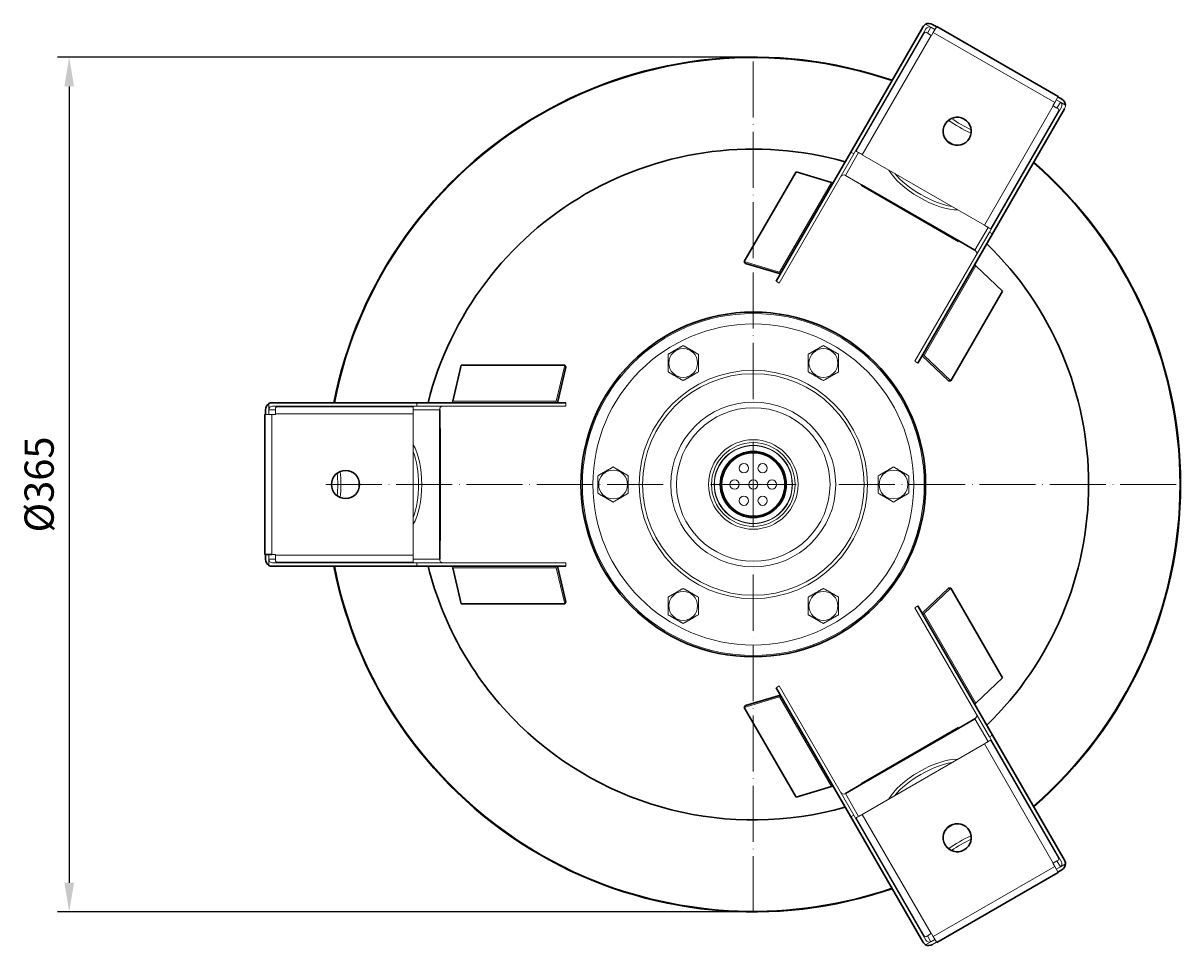
# Model space of a CAD drawing. Units: millimetres. Extents: x 249 to 66688, y -805 to 9218.
# Drawn here: x 6769 to 7264, y 46 to 441 of the extents above; entities that cross this region are included whole.
import ezdxf

# ---------------------------------------------------------------- set-up
doc = ezdxf.new("R2010")
doc.units = ezdxf.units.MM
doc.linetypes.add('ACAD_ISO04W100', pattern=[30, 24, -3, 0, -3])
for name, color, linetype, lineweight in [('Осевая', 1, 'ACAD_ISO04W100', 15), ('Основная толстая', 7, 'Continuous', 30), ('Основная тонкая', 7, 'Continuous', 15), ('Размеры', 7, 'Continuous', 18)]:
    doc.layers.add(name, color=color, linetype=linetype, lineweight=lineweight)
doc.styles.add('VALтекст', font='isocpeur.ttf', dxfattribs={"height": 2.5})
doc.dimstyles.new('VALразмер1', dxfattribs={"dimtxt": 2.5, "dimasz": 2.5, "dimexe": 1, "dimexo": 0.6, "dimgap": 1, "dimtad": 1, "dimdec": 1, "dimdsep": 46, "dimtxsty": 'VALтекст', "dimcen": 2.5, "dimclrt": 256, "dimadec": 0, "dimazin": 0, "dimtfac": 1, "dimtdec": 1, "dimtmove": 0, "dimatfit": 3, "dimfxl": 1, "dimarcsym": 0})

# ---------------------------------------------------------------- blocks, each defined once
blk = doc.blocks.new('*U332')
at = {"layer": 'Осевая', "color": 0, "transparency": 16777216}
for p, q in [((0, 36.57), (0, 182.96)), ((-182.96, 0), (-36.57, 0)), ((36.57, 0), (182.96, 0)), ((0, -182.96), (0, -36.57))]:
    blk.add_line(p, q, dxfattribs=at)
at = {"layer": 'Осевая', "color": 0, "linetype": 'Continuous', "transparency": 16777216}
for p, q in [((0, -18.28), (0, 18.28)), ((-18.28, 0), (18.28, 0))]:
    blk.add_line(p, q, dxfattribs=at)
blk = doc.blocks.new('*D337')
at = {"layer": 'Defpoints', "color": 0, "transparency": 16777216}
for p in [(7081.11, 426.55, -48.59), (6788.36, 60.88), (7081.11, 60.88, -48.59)]:
    blk.add_point(p, dxfattribs=at)
at = {"layer": 'Размеры', "color": 0, "lineweight": -2, "transparency": 16777216}
for p, q in [((7078.11, 426.55), (6783.36, 426.55)), ((6788.36, 414.05), (6788.36, 73.38)), ((7078.11, 60.88), (6783.36, 60.88))]:
    blk.add_line(p, q, dxfattribs=at)
at = {"layer": 'Размеры', "color": 0, "transparency": 16777216}
for points in [[(6786.27, 414.05), (6790.44, 414.05), (6788.36, 426.55)], [(6786.27, 73.38), (6790.44, 73.38), (6788.36, 60.88)]]:
    blk.add_solid(points, dxfattribs=at)
at = {"layer": 'Размеры', "transparency": 16777216, "insert": (6777.11, 243.72), "char_height": 12.5, "attachment_point": 5, "rotation": 90, "style": 'VALтекст'}
blk.add_mtext('%%C365', dxfattribs=at)

msp = doc.modelspace()

# ---------------------------------------------------------------- linework, layer by layer
at = {"layer": 'Основная толстая'}
for p, q in [((7153.67, 439.4, -156.08), (7122.8, 385.94, -156.08)), ((7159.5, 439.5, -156.08), (7157.77, 440.5, -156.08)), ((7159.62, 439.7, -156.08), (7211.58, 409.7, -156.08)), ((7213.2, 408.5, -156.08), (7211.46, 409.5, -156.08)), ((7183.42, 350.94, -156.08), (7214.29, 404.4, -156.08)), ((7122.8, 385.94, -156.08), (7090.89, 330.66, -156.08)), ((7077.26, 339.1, -156.08), (7099.42, 377.48, -156.08)), ((7099.42, 377.48, -156.08), (7114.5, 372.97, -156.08)), ((7127.31, 371.74, -156.08), (7168.88, 347.74, -156.08)), ((7168.99, 347.94, -156.08), (7127.42, 371.94, -156.08)), ((7183.42, 350.94, -156.08), (7151.51, 295.66, -156.08)), ((7168.99, 347.94, -156.08), (7168.88, 347.74, -156.08)), ((7175.92, 343.94, -156.08), (7168.99, 347.94, -156.08)), ((7077.26, 339.1, -156.08), (7077.7, 338.28, -156.08)), ((7077.7, 338.28, -156.08), (7092.7, 333.79, -156.08)), ((7187.79, 326.46, -156.08), (7176.35, 337.26, -156.08)), ((7165.63, 288.08, -156.08), (7187.79, 326.46, -156.08)), ((7164.7, 288.05, -156.08), (7153.32, 298.79, -156.08)), ((6956.11, 294.74, -156.08), (6952.48, 279.43, -156.08)), ((7000.43, 294.74, -156.08), (6956.11, 294.74, -156.08)), ((7000.92, 293.95, -156.08), (6997.3, 278.72, -156.08)), ((7000.43, 294.74, -156.08), (7000.92, 293.95, -156.08)), ((7165.63, 288.08, -156.08), (7164.7, 288.05, -156.08)), ((6937.09, 278.72, -156.08), (6875.36, 278.72, -156.08)), ((6937.09, 278.72, -156.08), (7000.92, 278.72, -156.08)), ((6872.12, 213.72, -156.08), (6872.12, 273.72, -156.08)), ((6872.35, 275.72, -156.08), (6872.35, 273.72, -156.08)), ((6946.91, 275.72, -156.08), (6946.91, 267.72, -156.08)), ((6946.91, 267.72, -156.08), (6946.91, 219.72, -156.08)), ((6947.14, 219.72, -156.08), (6947.14, 267.72, -156.08)), ((6946.91, 219.72, -156.08), (6946.91, 211.72, -156.08)), ((6875.12, 213.72, -156.08), (6872.12, 213.72, -156.08)), ((6872.35, 213.72, -156.08), (6872.35, 211.72, -156.08)), ((6875.36, 208.72, -156.08), (6937.09, 208.72, -156.08)), ((6937.09, 208.72, -156.08), (7000.92, 208.72, -156.08)), ((7000.92, 193.48, -156.08), (6997.3, 208.72, -156.08)), ((6956.11, 192.7, -156.08), (6952.48, 208.01, -156.08)), ((7164.7, 199.39, -156.08), (7153.32, 188.64, -156.08)), ((7165.63, 199.36, -156.08), (7164.7, 199.39, -156.08)), ((7165.63, 199.36, -156.08), (7187.79, 160.98, -156.08)), ((7000.43, 192.7, -156.08), (7000.92, 193.48, -156.08)), ((7000.43, 192.7, -156.08), (6956.11, 192.7, -156.08)), ((7183.42, 136.5, -156.08), (7151.51, 191.77, -156.08)), ((7187.79, 160.98, -156.08), (7176.35, 150.18, -156.08)), ((7077.7, 149.16, -156.08), (7092.7, 153.64, -156.08)), ((7122.8, 101.5, -156.08), (7090.89, 156.77, -156.08)), ((7077.26, 148.34, -156.08), (7077.7, 149.16, -156.08)), ((7077.26, 148.34, -156.08), (7099.42, 109.96, -156.08)), ((7168.88, 139.7, -156.08), (7127.31, 115.7, -156.08)), ((7127.42, 115.5, -156.08), (7168.99, 139.5, -156.08)), ((7168.99, 139.5, -156.08), (7168.88, 139.7, -156.08)), ((7168.99, 139.5, -156.08), (7175.92, 143.5, -156.08)), ((7214.29, 83.04, -156.08), (7183.42, 136.5, -156.08)), ((7099.42, 109.96, -156.08), (7114.5, 114.46, -156.08)), ((7120.49, 111.5, -156.08), (7127.42, 115.5, -156.08)), ((7127.42, 115.5, -156.08), (7127.31, 115.7, -156.08)), ((7122.8, 101.5, -156.08), (7153.67, 48.04, -156.08)), ((7211.58, 77.73, -156.08), (7159.62, 47.73, -156.08)), ((7211.46, 77.93, -156.08), (7213.2, 78.93, -156.08))]:
    msp.add_line(p, q, dxfattribs=at)
for radius in [73.75, 14.13, 13.55]:
    msp.add_circle((7081.11, 243.72, -156.08), radius, dxfattribs=at)
for radius, start, end in [(182.84, 71.0361, 168.9639), (143.5, 74.117, 165.883), (182.84, 0, 48.9639), (143.5, 314.117, 45.883), (182.84, 311.0361, 0), (182.84, 191.0361, 288.9639), (143.5, 194.117, 225.8132), (143.5, 225.8132, 285.883)]:
    msp.add_arc((7081.11, 243.72, -156.08), radius, start, end, dxfattribs=at)
for centre, major_axis, ratio, start_param, end_param in [((7156.39, 438.11, -156.08), (-2.6, 1.5), 0.923296, -1.570796, -0.523599), ((7156.27, 437.9, -156.08), (1.62, 2.81), 0.923338, 1.047198, 1.570796), ((7211.81, 406.11, -156.08), (-2.6, 1.5), 0.923296, -2.617994, -1.570796), ((6875.12, 275.72, -156.08), (0, -3), 0.923296, -2.617994, -1.570796), ((6875.36, 275.72, -156.08), (-3.25, 0), 0.923338, -1.570796, -1.047198), ((6875.12, 211.72, -156.08), (0, -3), 0.923296, -1.570796, -0.523599), ((6875.36, 211.72, -156.08), (-3.25, 0), 0.923338, 1.047198, 1.570796), ((7211.81, 81.33, -156.08), (2.6, 1.5), 0.923296, -1.570796, -0.523599), ((7211.69, 81.54, -156.08), (1.62, -2.81), 0.923338, 1.047198, 1.570796), ((7156.27, 49.54, -156.08), (1.62, -2.81), 0.923338, -1.570796, -1.047198), ((7156.39, 49.33, -156.08), (2.6, 1.5), 0.923296, -2.617994, -1.570796)]:
    msp.add_ellipse(centre, major_axis=major_axis, ratio=ratio, start_param=start_param, end_param=end_param, dxfattribs=at)
at = {"layer": 'Основная толстая', "extrusion": (-2.17164e-16, -9.78779e-22, -1)}
msp.add_ellipse((7168.36, 394.84, -156.08), major_axis=(-5.2, 3), ratio=1, start_param=-4.712389, end_param=1.570796, dxfattribs=at)
at = {"layer": 'Основная толстая', "extrusion": (-2.17166e-16, -2.76269e-32, -1)}
msp.add_ellipse((6906.61, 243.72, -156.08), major_axis=(0, -6), ratio=1, start_param=-4.712389, end_param=1.570796, dxfattribs=at)
at = {"layer": 'Основная толстая', "extrusion": (-2.17164e-16, 9.78779e-22, -1)}
msp.add_ellipse((7168.36, 92.6, -156.08), major_axis=(5.2, 3), ratio=1, start_param=-4.712389, end_param=1.570796, dxfattribs=at)
at = {"layer": 'Основная тонкая'}
for p, q in [((7124.1, 385.19, -156.08), (7154.97, 438.65, -156.08)), ((7125.1, 386.32, -156.08), (7154.26, 436.83, -156.08)), ((7154.83, 440.6, -156.08), (7157.08, 439.3, -156.08)), ((7157.08, 439.3, -156.08), (7155.62, 436.77, -156.08)), ((7157.08, 439.3, -156.08), (7158.81, 438.3, -156.08)), ((7157.35, 435.77, -156.08), (7158.12, 437.11, -156.08)), ((7158.12, 437.11, -156.08), (7159.62, 439.7, -156.08)), ((7158.12, 437.11, -156.08), (7210.08, 407.11, -156.08)), ((7127.7, 384.82, -156.08), (7157.17, 435.87, -156.08)), ((7157.17, 435.87, -156.08), (7157.35, 435.77, -156.08)), ((7210.08, 407.11, -156.08), (7209.31, 405.77, -156.08)), ((7211.58, 409.7, -156.08), (7210.08, 407.11, -156.08)), ((7210.77, 408.3, -156.08), (7212.5, 407.3, -156.08)), ((7212.5, 407.3, -156.08), (7211.04, 404.77, -156.08)), ((7212.5, 407.3, -156.08), (7214.75, 406.01, -156.08)), ((7180.01, 354.62, -156.08), (7209.48, 405.67, -156.08)), ((7212.99, 405.15, -156.08), (7182.12, 351.69, -156.08)), ((7182.61, 353.12, -156.08), (7211.77, 403.63, -156.08)), ((7209.31, 405.77, -156.08), (7209.48, 405.67, -156.08)), ((7124.1, 385.19, -156.08), (7092.19, 329.91, -156.08)), ((7126.14, 385.72, -156.08), (7120.49, 375.94, -156.08)), ((7122.8, 385.94, -156.08), (7124.1, 385.19, -156.08)), ((7126.4, 385.57, -156.08), (7125.1, 386.32, -156.08)), ((7125.1, 386.32, -156.08), (7125.1, 386.32, -156.08)), ((7126.4, 385.57, -156.08), (7126.4, 385.57, -156.08)), ((7180.01, 354.62, -156.08), (7127.7, 384.82, -156.08)), ((7127.7, 384.82, -156.08), (7180.01, 354.62, -156.08)), ((7092.34, 334.59, -156.08), (7114.5, 372.97, -156.08)), ((7127.42, 371.94, -156.08), (7120.49, 375.94, -156.08)), ((7127.42, 371.94, -156.08), (7127.31, 371.74, -156.08)), ((7181.57, 353.72, -156.08), (7175.92, 343.94, -156.08)), ((7182.61, 353.12, -156.08), (7181.31, 353.87, -156.08)), ((7181.31, 353.87, -156.08), (7181.31, 353.87, -156.08)), ((7182.61, 353.12, -156.08), (7182.61, 353.12, -156.08)), ((7182.12, 351.69, -156.08), (7150.21, 296.41, -156.08)), ((7182.12, 351.69, -156.08), (7183.42, 350.94, -156.08)), ((7092.34, 334.59, -156.08), (7077.26, 339.1, -156.08)), ((7154.19, 298.88, -156.08), (7176.35, 337.26, -156.08)), ((7092.19, 329.91, -156.08), (7090.89, 330.66, -156.08)), ((7154.19, 298.88, -156.08), (7165.63, 288.08, -156.08)), ((6996.79, 279.43, -156.08), (7000.43, 294.74, -156.08)), ((7151.51, 295.66, -156.08), (7150.21, 296.41, -156.08)), ((6873.74, 275.72, -156.08), (6873.74, 278.32, -156.08)), ((6937.09, 277.22, -156.08), (6937.09, 278.72, -156.08)), ((6996.79, 279.43, -156.08), (6952.48, 279.43, -156.08)), ((7000.92, 278.72, -156.08), (7000.92, 277.22, -156.08)), ((6872.12, 273.72, -156.08), (6875.12, 273.72, -156.08)), ((6873.74, 273.72, -156.08), (6873.74, 275.72, -156.08)), ((6873.74, 275.72, -156.08), (6876.66, 275.72, -156.08)), ((6875.12, 273.72, -156.08), (6876.66, 273.72, -156.08)), ((6875.12, 213.72, -156.08), (6875.12, 273.72, -156.08)), ((6875.36, 277.22, -156.08), (6937.09, 277.22, -156.08)), ((6876.66, 273.72, -156.08), (6876.66, 273.92, -156.08)), ((6935.61, 273.92, -156.08), (6876.66, 273.92, -156.08)), ((6935.61, 276.92, -156.08), (6877.29, 276.92, -156.08)), ((6935.61, 276.92, -156.08), (6935.61, 275.42, -156.08)), ((6935.61, 276.92, -156.08), (6935.61, 276.92, -156.08)), ((6935.61, 275.72, -156.08), (6946.91, 275.72, -156.08)), ((6935.61, 275.42, -156.08), (6935.61, 275.42, -156.08)), ((6935.61, 273.92, -156.08), (6935.61, 213.52, -156.08)), ((6935.61, 213.52, -156.08), (6935.61, 273.92, -156.08)), ((6937.09, 277.22, -156.08), (7000.92, 277.22, -156.08)), ((6946.91, 267.72, -156.08), (6947.14, 267.72, -156.08)), ((6946.91, 219.72, -156.08), (6947.14, 219.72, -156.08)), ((6873.74, 211.72, -156.08), (6873.74, 213.72, -156.08)), ((6876.66, 213.72, -156.08), (6875.12, 213.72, -156.08)), ((6876.66, 213.52, -156.08), (6876.66, 213.72, -156.08)), ((6935.61, 213.52, -156.08), (6876.66, 213.52, -156.08)), ((6873.74, 209.12, -156.08), (6873.74, 211.72, -156.08)), ((6873.74, 211.72, -156.08), (6876.66, 211.72, -156.08)), ((6937.09, 210.22, -156.08), (6875.36, 210.22, -156.08)), ((6935.61, 210.52, -156.08), (6877.29, 210.52, -156.08)), ((6935.61, 212.02, -156.08), (6935.61, 212.02, -156.08)), ((6935.61, 212.02, -156.08), (6935.61, 210.52, -156.08)), ((6935.61, 211.72, -156.08), (6946.91, 211.72, -156.08)), ((6935.61, 210.52, -156.08), (6935.61, 210.52, -156.08)), ((6937.09, 210.22, -156.08), (7000.92, 210.22, -156.08)), ((6937.09, 208.72, -156.08), (6937.09, 210.22, -156.08)), ((7000.92, 210.22, -156.08), (7000.92, 208.72, -156.08)), ((6996.79, 208.01, -156.08), (6952.48, 208.01, -156.08)), ((6996.79, 208.01, -156.08), (7000.43, 192.7, -156.08)), ((7154.19, 188.56, -156.08), (7165.63, 199.36, -156.08)), ((7150.21, 191.02, -156.08), (7151.51, 191.77, -156.08)), ((7182.12, 135.75, -156.08), (7150.21, 191.02, -156.08)), ((7154.19, 188.56, -156.08), (7176.35, 150.18, -156.08)), ((7090.89, 156.77, -156.08), (7092.19, 157.52, -156.08)), ((7124.1, 102.25, -156.08), (7092.19, 157.52, -156.08)), ((7092.34, 152.84, -156.08), (7077.26, 148.34, -156.08)), ((7092.34, 152.84, -156.08), (7114.5, 114.46, -156.08)), ((7181.57, 133.71, -156.08), (7175.92, 143.5, -156.08)), ((7181.31, 133.56, -156.08), (7182.61, 134.31, -156.08)), ((7183.42, 136.5, -156.08), (7182.12, 135.75, -156.08)), ((7182.12, 135.75, -156.08), (7212.99, 82.29, -156.08)), ((7182.61, 134.31, -156.08), (7182.61, 134.31, -156.08)), ((7182.61, 134.31, -156.08), (7211.77, 83.81, -156.08)), ((7127.7, 102.61, -156.08), (7180.01, 132.81, -156.08)), ((7180.01, 132.81, -156.08), (7127.7, 102.61, -156.08)), ((7180.01, 132.81, -156.08), (7209.48, 81.77, -156.08)), ((7181.31, 133.56, -156.08), (7181.31, 133.56, -156.08)), ((7126.14, 101.71, -156.08), (7120.49, 111.5, -156.08)), ((7124.1, 102.25, -156.08), (7122.8, 101.5, -156.08)), ((7154.97, 48.79, -156.08), (7124.1, 102.25, -156.08)), ((7125.1, 101.11, -156.08), (7126.4, 101.86, -156.08)), ((7125.1, 101.11, -156.08), (7154.26, 50.61, -156.08)), ((7125.1, 101.11, -156.08), (7125.1, 101.11, -156.08)), ((7126.4, 101.86, -156.08), (7126.4, 101.86, -156.08)), ((7127.7, 102.61, -156.08), (7157.17, 51.57, -156.08)), ((7210.08, 80.33, -156.08), (7158.12, 50.33, -156.08)), ((7209.48, 81.77, -156.08), (7209.31, 81.67, -156.08)), ((7209.31, 81.67, -156.08), (7210.08, 80.33, -156.08)), ((7210.08, 80.33, -156.08), (7211.58, 77.73, -156.08)), ((7212.5, 80.13, -156.08), (7210.77, 79.13, -156.08)), ((7212.5, 80.13, -156.08), (7211.04, 82.67, -156.08)), ((7214.75, 81.43, -156.08), (7212.5, 80.13, -156.08)), ((7157.08, 48.13, -156.08), (7155.62, 50.67, -156.08)), ((7157.35, 51.67, -156.08), (7157.17, 51.57, -156.08)), ((7158.12, 50.33, -156.08), (7157.35, 51.67, -156.08)), ((7159.62, 47.73, -156.08), (7158.12, 50.33, -156.08)), ((7157.08, 48.13, -156.08), (7154.83, 46.83, -156.08)), ((7158.81, 49.13, -156.08), (7157.08, 48.13, -156.08)), ((7157.77, 46.93, -156.08), (7159.5, 47.93, -156.08))]:
    msp.add_line(p, q, dxfattribs=at)
for centre, radius in [((7081.11, 243.72, -156.08), 73.15), ((7081.11, 243.72, -156.08), 68.67), ((7051.11, 295.68, -156.08), 6.17), ((7111.11, 295.68, -156.08), 6.17), ((7081.11, 243.72, -156.08), 48.83), ((7081.11, 243.72, -156.08), 47.4), ((7081.11, 243.72, -156.08), 35.27), ((7081.11, 243.72, -156.08), 32.84), ((7081.11, 243.72, -156.08), 19.14), ((7081.11, 243.72, -156.08), 17.9), ((7081.11, 243.72, -156.08), 16.75), ((7081.11, 243.72, -156.08), 16.63), ((7021.11, 243.72, -156.08), 6.17), ((7077.11, 250.65, -156.08), 2), ((7085.11, 250.65, -156.08), 2), ((7141.11, 243.72, -156.08), 6.17), ((7073.11, 243.72, -156.08), 2), ((7081.11, 243.72, -156.08), 2), ((7089.11, 243.72, -156.08), 2), ((7077.11, 236.79, -156.08), 2), ((7085.11, 236.79, -156.08), 2), ((7051.11, 191.76, -156.08), 6.17), ((7111.11, 191.76, -156.08), 6.17)]:
    msp.add_circle(centre, radius, dxfattribs=at)
for start, end in [(71.0567, 168.9433), (311.0567, 48.9433), (191.0567, 246.9543), (246.9543, 288.9433)]:
    msp.add_arc((7081.11, 243.72, -156.08), 182.5, start, end, dxfattribs=at)
at = {"layer": 'Основная тонкая', "extrusion": (-1.62873e-16, 9.40345e-17, -1)}
for centre, major_axis, ratio, start_param, end_param in [((7156.86, 435.33, -156.08), (2.6, -1.5), 0.415979, -3.141593, -2.617994), ((7209.48, 405.67, -156.08), (2.6, -1.5), 0.00011, -1.570796, -0.523599), ((7209.17, 405.13, -156.08), (2.6, -1.5), 0.415979, -0.523599, 0), ((7127.7, 384.82, -156.08), (-2.6, 1.5), 0.00011, 0, 1.570796), ((7180.01, 354.62, -156.08), (2.6, -1.5), 0.00011, -1.570796, 0), ((7091.9, 335.41, -156.08), (1.3, -0.75), 0.38409, 0, 1.017106)]:
    msp.add_ellipse(centre, major_axis=major_axis, ratio=ratio, start_param=start_param, end_param=end_param, dxfattribs=at)
at = {"layer": 'Основная тонкая', "extrusion": (-2.46787e-13, -4.27043e-13, -1)}
msp.add_ellipse((7157.17, 435.87, -156.08), major_axis=(2.6, -1.5), ratio=0.00011, start_param=-2.617994, end_param=-1.570796, dxfattribs=at)
at = {"layer": 'Основная тонкая', "extrusion": (-2.17165e-16, -2.2902e-21, -1)}
for centre, start_param, end_param in [((7156.27, 437.9, -156.08), -1.570796, 0), ((7211.69, 405.9, -156.08), 0, 1.570796)]:
    msp.add_ellipse(centre, major_axis=(0.81, 1.41), ratio=0.923338, start_param=start_param, end_param=end_param, dxfattribs=at)
at = {"layer": 'Основная тонкая'}
for centre, major_axis, ratio, start_param, end_param in [((7168.36, 394.84, -156.08), (-5.2, 3), 1, -1.570796, -0.000014), ((7211.69, 405.9, -156.08), (1.62, 2.81), 0.923338, -1.570796, -1.047198), ((7173.86, 404.38, -156.08), (17.32, -10), 0.38409, -1.81464, -1.326952), ((7168.36, 394.84, -156.08), (5.2, -3), 1, 0, 1.570783), ((7127.7, 384.82, -156.08), (-1.3, 0.75), 0.00011, -1.570796, 0), ((7156.58, 374.44, -156.08), (17.32, -10), 0.38409, -2.353235, -0.788357), ((7114.06, 373.79, -156.08), (1.3, -0.75), 0.38409, -1.017106, 0), ((7119.8, 374.74, -156.08), (-1.3, 0.75), 0.923296, -1.570796, 0), ((7180.01, 354.62, -156.08), (1.3, -0.75), 0.00011, 0, 1.570796), ((7175.23, 342.74, -156.08), (1.3, -0.75), 0.923296, 0, 1.570796), ((7155.12, 298.91, -156.08), (-1.3, 0.75), 0.38409, 0, 1.017106), ((6996.3, 280.22, -156.08), (0, -1.5), 0.38409, 0, 1.017106), ((6935.61, 273.92, -156.08), (0, 1.5), 0.00011, 0, 1.570796), ((6948.29, 275.72, -156.08), (0, 1.5), 0.923296, 0, 1.570796), ((6930.16, 243.72, -156.08), (0, 20), 0.38409, -2.353235, -0.788357), ((6906.61, 243.72, -156.08), (0, 6), 1, 0, 1.570783), ((6895.59, 243.72, -156.08), (0, 20), 0.38409, -1.81464, -1.326952), ((6906.61, 243.72, -156.08), (0, -6), 1, -1.570796, -0.000014), ((6935.61, 213.52, -156.08), (0, -1.5), 0.00011, -1.570796, 0), ((6948.29, 211.72, -156.08), (0, -1.5), 0.923296, -1.570796, 0), ((6951.99, 207.22, -156.08), (0, 1.5), 0.38409, -1.017106, 0), ((7091.9, 152.03, -156.08), (1.3, 0.75), 0.38409, 0, 1.017106), ((7177.28, 150.15, -156.08), (-1.3, -0.75), 0.38409, -1.017106, 0), ((7175.23, 144.7, -156.08), (1.3, 0.75), 0.923296, -1.570796, 0), ((7180.01, 132.81, -156.08), (1.3, 0.75), 0.00011, -1.570796, 0), ((7156.58, 112.99, -156.08), (-17.32, -10), 0.38409, -2.353235, -0.788357), ((7119.8, 112.7, -156.08), (-1.3, -0.75), 0.923296, 0, 1.570796), ((7127.7, 102.61, -156.08), (-1.3, -0.75), 0.00011, 0, 1.570796), ((7168.36, 92.6, -156.08), (5.2, 3), 1, -1.570796, -0.000014), ((7168.36, 92.6, -156.08), (-5.2, -3), 1, 0, 1.570783), ((7173.86, 83.06, -156.08), (-17.32, -10), 0.38409, -1.81464, -1.326952)]:
    msp.add_ellipse(centre, major_axis=major_axis, ratio=ratio, start_param=start_param, end_param=end_param, dxfattribs=at)
at = {"layer": 'Основная тонкая', "extrusion": (-2.1207e-16, -2.60559e-17, -1)}
msp.add_ellipse((7173.17, 403.18, -156.08), major_axis=(-17.32, 10), ratio=0.38409, start_param=-1.852574, end_param=-1.289019, dxfattribs=at)
at = {"layer": 'Основная тонкая', "extrusion": (-1.83517e-16, 5.82807e-17, -1)}
msp.add_ellipse((7161.65, 383.22, -156.08), major_axis=(17.32, -10), ratio=0.38409, start_param=-1.654914, end_param=-1.486679, dxfattribs=at)
at = {"layer": 'Основная тонкая', "extrusion": (-2.85869e-16, -5.72232e-18, -1)}
msp.add_ellipse((7155.89, 373.24, -156.08), major_axis=(-17.32, 10), ratio=0.38409, start_param=-2.58428, end_param=-0.557312, dxfattribs=at)
at = {"layer": 'Основная тонкая', "extrusion": (-2.39036e-16, -6.51973e-18, -1)}
msp.add_ellipse((7177.28, 337.29, -156.08), major_axis=(-1.3, 0.75), ratio=0.38409, start_param=-1.017106, end_param=0, dxfattribs=at)
at = {"layer": 'Основная тонкая', "extrusion": (-1.01328e-16, -6.29563e-17, -1)}
msp.add_ellipse((6951.99, 280.22, -156.08), major_axis=(0, -1.5), ratio=0.38409, start_param=-1.017106, end_param=0, dxfattribs=at)
at = {"layer": 'Основная тонкая', "extrusion": (-2.17169e-16, -3.28067e-32, -1)}
msp.add_ellipse((6875.36, 275.72, -156.08), major_axis=(-1.62, 0), ratio=0.923338, start_param=0, end_param=1.570796, dxfattribs=at)
at = {"layer": 'Основная тонкая', "extrusion": (-3.55858e-16, -8.53672e-32, -1)}
msp.add_ellipse((6877.29, 273.92, -156.08), major_axis=(0, 3), ratio=0.415979, start_param=-0.523599, end_param=0, dxfattribs=at)
at = {"layer": 'Основная тонкая', "extrusion": (-6.96131e-29, -8.52515e-45, -1)}
for centre, start_param, end_param in [((6876.66, 273.92, -156.08), -1.570796, -0.523599), ((6935.61, 273.92, -156.08), -1.570796, 0), ((6876.66, 213.52, -156.08), -2.617994, -1.570796)]:
    msp.add_ellipse(centre, major_axis=(0, 3), ratio=0.00011, start_param=start_param, end_param=end_param, dxfattribs=at)
at = {"layer": 'Основная тонкая', "extrusion": (-1.96251e-16, 4.69764e-17, -1)}
msp.add_ellipse((6931.54, 243.72, -156.08), major_axis=(0, -20), ratio=0.38409, start_param=-2.58428, end_param=-0.557312, dxfattribs=at)
at = {"layer": 'Основная тонкая', "extrusion": (-3.215e-17, 4.26576e-17, -1)}
msp.add_ellipse((6896.98, 243.72, -156.08), major_axis=(0, -20), ratio=0.38409, start_param=-1.852574, end_param=-1.289019, dxfattribs=at)
at = {"layer": 'Основная тонкая', "extrusion": (-2.42858e-18, 1.1063e-17, -1)}
msp.add_ellipse((6920.02, 243.72, -156.08), major_axis=(0, 20), ratio=0.38409, start_param=-1.654914, end_param=-1.486679, dxfattribs=at)
at = {"layer": 'Основная тонкая', "extrusion": (-6.96131e-29, -2.10363e-30, -1)}
msp.add_ellipse((6935.61, 213.52, -156.08), major_axis=(0, -3), ratio=0.00011, start_param=0, end_param=1.570796, dxfattribs=at)
at = {"layer": 'Основная тонкая', "extrusion": (-2.17169e-16, -2.73448e-32, -1)}
msp.add_ellipse((6875.36, 211.72, -156.08), major_axis=(-1.62, 0), ratio=0.923338, start_param=-1.570796, end_param=0, dxfattribs=at)
at = {"layer": 'Основная тонкая', "extrusion": (-3.55858e-16, -7.77863e-32, -1)}
msp.add_ellipse((6877.29, 213.52, -156.08), major_axis=(0, 3), ratio=0.415979, start_param=-3.141593, end_param=-2.617994, dxfattribs=at)
at = {"layer": 'Основная тонкая', "extrusion": (-3.85404e-16, 8.0281e-29, -1)}
msp.add_ellipse((6996.3, 207.22, -156.08), major_axis=(0, 1.5), ratio=0.38409, start_param=0, end_param=1.017106, dxfattribs=at)
at = {"layer": 'Основная тонкая', "extrusion": (-1.62873e-16, -9.40345e-17, -1)}
for centre, major_axis, ratio, start_param, end_param in [((7155.12, 188.53, -156.08), (-1.3, -0.75), 0.38409, 0, 1.017106), ((7180.01, 132.81, -156.08), (2.6, 1.5), 0.00011, 0, 1.570796), ((7127.7, 102.61, -156.08), (-2.6, -1.5), 0.00011, -1.570796, 0), ((7209.17, 82.31, -156.08), (-2.6, -1.5), 0.415979, -3.141593, -2.617994), ((7156.86, 52.11, -156.08), (-2.6, -1.5), 0.415979, -0.523599, 0), ((7157.17, 51.57, -156.08), (-2.6, -1.5), 0.00011, -1.570796, -0.523599)]:
    msp.add_ellipse(centre, major_axis=major_axis, ratio=ratio, start_param=start_param, end_param=end_param, dxfattribs=at)
at = {"layer": 'Основная тонкая', "extrusion": (-1.95421e-16, -5.69845e-17, -1)}
msp.add_ellipse((7155.89, 114.19, -156.08), major_axis=(17.32, 10), ratio=0.38409, start_param=-2.58428, end_param=-0.557312, dxfattribs=at)
at = {"layer": 'Основная тонкая', "extrusion": (-2.10372e-16, 1.1255e-16, -1)}
msp.add_ellipse((7114.06, 113.65, -156.08), major_axis=(1.3, 0.75), ratio=0.38409, start_param=-1.017106, end_param=0, dxfattribs=at)
at = {"layer": 'Основная тонкая', "extrusion": (-1.42231e-16, -1.2979e-16, -1)}
msp.add_ellipse((7161.65, 104.21, -156.08), major_axis=(-17.32, -10), ratio=0.38409, start_param=-1.654914, end_param=-1.486679, dxfattribs=at)
at = {"layer": 'Основная тонкая', "extrusion": (-3.48369e-16, 1.63345e-16, -1)}
msp.add_ellipse((7173.17, 84.26, -156.08), major_axis=(17.32, 10), ratio=0.38409, start_param=-1.852574, end_param=-1.289019, dxfattribs=at)
at = {"layer": 'Основная тонкая', "extrusion": (2.46436e-13, -4.27245e-13, -1)}
msp.add_ellipse((7209.48, 81.77, -156.08), major_axis=(-2.6, -1.5), ratio=0.00011, start_param=-2.617994, end_param=-1.570796, dxfattribs=at)
at = {"layer": 'Основная тонкая', "extrusion": (-2.17165e-16, 2.2902e-21, -1)}
for centre, start_param, end_param in [((7211.69, 81.54, -156.08), -1.570796, 0), ((7156.27, 49.54, -156.08), 0, 1.570796)]:
    msp.add_ellipse(centre, major_axis=(0.81, -1.41), ratio=0.923338, start_param=start_param, end_param=end_param, dxfattribs=at)
at = {"layer": 'Основная тонкая'}
for points, weights in [([(7044.61, 299.42, -156.08), (7047.86, 301.3, -156.08), (7051.11, 303.18, -156.08)], [1.16452272177, 1.34519735857, 1.16483847852]), ([(7051.11, 303.18, -156.08), (7054.36, 301.3, -156.08), (7057.61, 299.42, -156.08)], [1.16483847852, 1.34519735857, 1.16452272177]), ([(7104.6, 299.43, -156.08), (7107.85, 301.31, -156.08), (7111.1, 303.18, -156.08)], [1.16381538588, 1.34422186946, 1.16444557092]), ([(7111.1, 303.18, -156.08), (7114.35, 301.3, -156.08), (7117.6, 299.43, -156.08)], [1.16452272177, 1.34519735857, 1.16483847852]), ([(7044.61, 291.92, -156.08), (7044.61, 295.67, -156.08), (7044.61, 299.42, -156.08)], [1.16381538588, 1.34422186946, 1.16444557092]), ([(7057.61, 299.42, -156.08), (7057.61, 295.67, -156.08), (7057.61, 291.92, -156.08)], [1.16444557092, 1.34422186946, 1.16381538588]), ([(7104.6, 291.92, -156.08), (7104.6, 295.68, -156.08), (7104.6, 299.43, -156.08)], [1.16342421376, 1.34324921317, 1.16373864427]), ([(7117.6, 299.43, -156.08), (7117.6, 295.68, -156.08), (7117.6, 291.92, -156.08)], [1.16483847852, 1.34519735857, 1.16452272177]), ([(7051.11, 288.17, -156.08), (7047.86, 290.04, -156.08), (7044.61, 291.92, -156.08)], [1.16342421376, 1.34324921317, 1.16373864427]), ([(7057.61, 291.92, -156.08), (7054.36, 290.04, -156.08), (7051.11, 288.17, -156.08)], [1.16373864427, 1.34324921317, 1.16342421376]), ([(7111.1, 288.17, -156.08), (7107.85, 290.05, -156.08), (7104.6, 291.92, -156.08)], [1.16373864427, 1.34324921317, 1.16342421376]), ([(7117.6, 291.92, -156.08), (7114.35, 290.05, -156.08), (7111.1, 288.17, -156.08)], [1.16444557092, 1.34422186946, 1.16381538588]), ([(7014.61, 247.47, -156.08), (7017.86, 249.34, -156.08), (7021.11, 251.22, -156.08)], [1.16483847852, 1.34519735857, 1.16452272177]), ([(7021.11, 251.22, -156.08), (7024.36, 249.34, -156.08), (7027.61, 247.47, -156.08)], [1.16444557092, 1.34422186946, 1.16381538588]), ([(7134.6, 247.47, -156.08), (7137.85, 249.35, -156.08), (7141.1, 251.23, -156.08)], [1.16342421376, 1.34324921317, 1.16373864427]), ([(7141.1, 251.23, -156.08), (7144.35, 249.35, -156.08), (7147.6, 247.47, -156.08)], [1.16381538588, 1.34422186946, 1.16444557092]), ([(7014.61, 239.96, -156.08), (7014.61, 243.71, -156.08), (7014.61, 247.47, -156.08)], [1.16452272177, 1.34519735857, 1.16483847852]), ([(7027.61, 247.47, -156.08), (7027.61, 243.71, -156.08), (7027.61, 239.96, -156.08)], [1.16373864427, 1.34324921317, 1.16342421376]), ([(7134.6, 239.97, -156.08), (7134.6, 243.72, -156.08), (7134.6, 247.47, -156.08)], [1.16373864427, 1.34324921317, 1.16342421376]), ([(7147.6, 247.47, -156.08), (7147.6, 243.72, -156.08), (7147.6, 239.97, -156.08)], [1.16452272177, 1.34519735857, 1.16483847852]), ([(7021.11, 236.21, -156.08), (7017.86, 238.09, -156.08), (7014.61, 239.96, -156.08)], [1.16381538588, 1.34422186946, 1.16444557092]), ([(7027.61, 239.96, -156.08), (7024.36, 238.08, -156.08), (7021.11, 236.21, -156.08)], [1.16342421376, 1.34324921317, 1.16373864427]), ([(7141.1, 236.22, -156.08), (7137.85, 238.09, -156.08), (7134.6, 239.97, -156.08)], [1.16444557092, 1.34422186946, 1.16381538588]), ([(7147.6, 239.97, -156.08), (7144.35, 238.09, -156.08), (7141.1, 236.22, -156.08)], [1.16483847852, 1.34519735857, 1.16452272177]), ([(7044.61, 195.51, -156.08), (7047.86, 197.39, -156.08), (7051.11, 199.27, -156.08)], [1.16444557092, 1.34422186946, 1.16381538588]), ([(7051.11, 199.27, -156.08), (7054.36, 197.39, -156.08), (7057.61, 195.51, -156.08)], [1.16373864427, 1.34324921317, 1.16342421376]), ([(7104.61, 195.52, -156.08), (7107.86, 197.39, -156.08), (7111.11, 199.27, -156.08)], [1.16373864427, 1.34324921317, 1.16342421376]), ([(7111.11, 199.27, -156.08), (7114.36, 197.39, -156.08), (7117.61, 195.52, -156.08)], [1.16342421376, 1.34324921317, 1.16373864427]), ([(7044.61, 188.01, -156.08), (7044.61, 191.76, -156.08), (7044.61, 195.51, -156.08)], [1.16483847852, 1.34519735857, 1.16452272177]), ([(7057.61, 195.51, -156.08), (7057.61, 191.76, -156.08), (7057.61, 188.01, -156.08)], [1.16342421376, 1.34324921317, 1.16373864427]), ([(7104.61, 188.01, -156.08), (7104.61, 191.76, -156.08), (7104.61, 195.52, -156.08)], [1.16444557092, 1.34422186946, 1.16381538588]), ([(7117.61, 195.52, -156.08), (7117.61, 191.76, -156.08), (7117.61, 188.01, -156.08)], [1.16381538588, 1.34422186946, 1.16444557092]), ([(7051.11, 184.25, -156.08), (7047.86, 186.13, -156.08), (7044.61, 188.01, -156.08)], [1.16452272177, 1.34519735857, 1.16483847852]), ([(7057.61, 188.01, -156.08), (7054.36, 186.13, -156.08), (7051.11, 184.25, -156.08)], [1.16381538588, 1.34422186946, 1.16444557092]), ([(7111.11, 184.26, -156.08), (7107.86, 186.13, -156.08), (7104.61, 188.01, -156.08)], [1.16483847852, 1.34519735857, 1.16452272177]), ([(7117.61, 188.01, -156.08), (7114.36, 186.13, -156.08), (7111.11, 184.26, -156.08)], [1.16452272177, 1.34519735857, 1.16483847852])]:
    msp.add_rational_spline(points, weights, degree=2, dxfattribs=at)

# ---------------------------------------------------------------- block references
at = {"layer": 'Осевая'}
msp.add_blockref('*U332', (7081.11, 243.72, -156.08), dxfattribs=at)

# ---------------------------------------------------------------- dimensions: what is measured, and where the dimension line sits
at = {"layer": 'Размеры'}
dim = msp.add_linear_dim(base=(6788.36, 60.88, -107.48), p1=(7081.11, 426.55, -156.08), p2=(7081.11, 60.88, -156.08), angle=90, text='%%C365', dimstyle='VALразмер1', dxfattribs=at)
dim.commit()
dim.dimension.update_dxf_attribs({"geometry": '*D337', "text_midpoint": (6777.11, 243.72, -107.48)})

doc.saveas('drawing.dxf')
